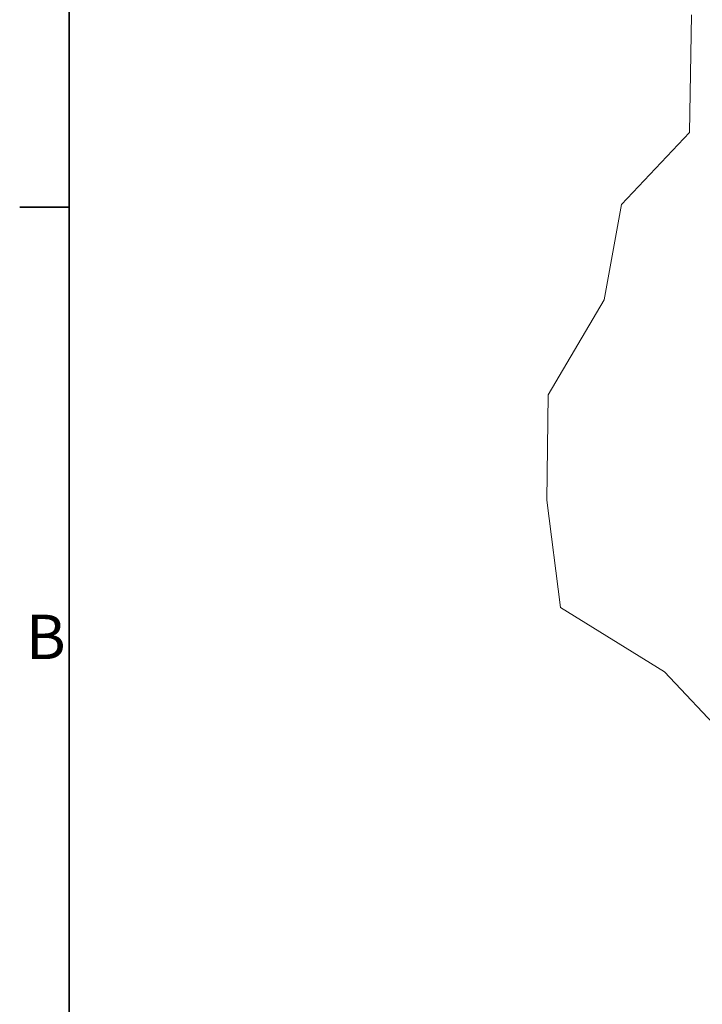
# Model space of a CAD drawing. Units: millimetres. Extents: x 24 to 2352, y 24 to 1660.
# Drawn here: x 24 to 240, y 1148 to 1459 of the extents above; entities that cross this region are included whole.
import ezdxf

# ---------------------------------------------------------------- set-up
doc = ezdxf.new("R2010")
doc.units = ezdxf.units.MM
doc.header["$LTSCALE"] = 4
for name, color, linetype, lineweight in [('Border_0', 7, 'Continuous', 35), ('Border_2', 7, 'Continuous', 35), ('Break Lines(ISO)', 7, 'Continuous', 18)]:
    doc.layers.add(name, color=color, linetype=linetype, lineweight=lineweight)
doc.styles.add('Border_1', font='arial.ttf')

# ---------------------------------------------------------------- blocks, each defined once
blk = doc.blocks.new('Borders Default Border')
at = {"layer": 'Border_0'}
blk.add_line((10, 350), (6.1, 350), dxfattribs=at)
at = {"layer": 'Border_0', "flags": 128}
blk.add_lwpolyline([(10, 10), (10, 410), (584, 410), (584, 10), (10, 10)], dxfattribs=at)
at = {"layer": 'Border_2', "insert": (6.594, 313.25), "char_height": 3.5, "attachment_point": 7, "style": 'Border_1'}
blk.add_mtext('B', dxfattribs=at)

msp = doc.modelspace()

# ---------------------------------------------------------------- linework, layer by layer
at = {"layer": 'Break Lines(ISO)'}
for p, q in [((235.7909, 1423.5468), (236.3853, 1460.5965)), ((214.2933, 1400.7615), (235.7909, 1423.5468)), ((208.8334, 1370.7726), (214.2933, 1400.7615)), ((191.1168, 1340.7248), (208.8334, 1370.7726)), ((190.702, 1307.48), (191.1168, 1340.7248)), ((195.0424, 1273.6813), (190.702, 1307.48)), ((227.8597, 1253.3237), (195.0424, 1273.6813)), ((248.701, 1231.1872), (227.8597, 1253.3237))]:
    msp.add_line(p, q, dxfattribs=at)

# ---------------------------------------------------------------- block references
at = {"xscale": 4, "yscale": 4, "zscale": 4}
msp.add_blockref('Borders Default Border', (0, 0), dxfattribs=at)

doc.saveas('drawing.dxf')
